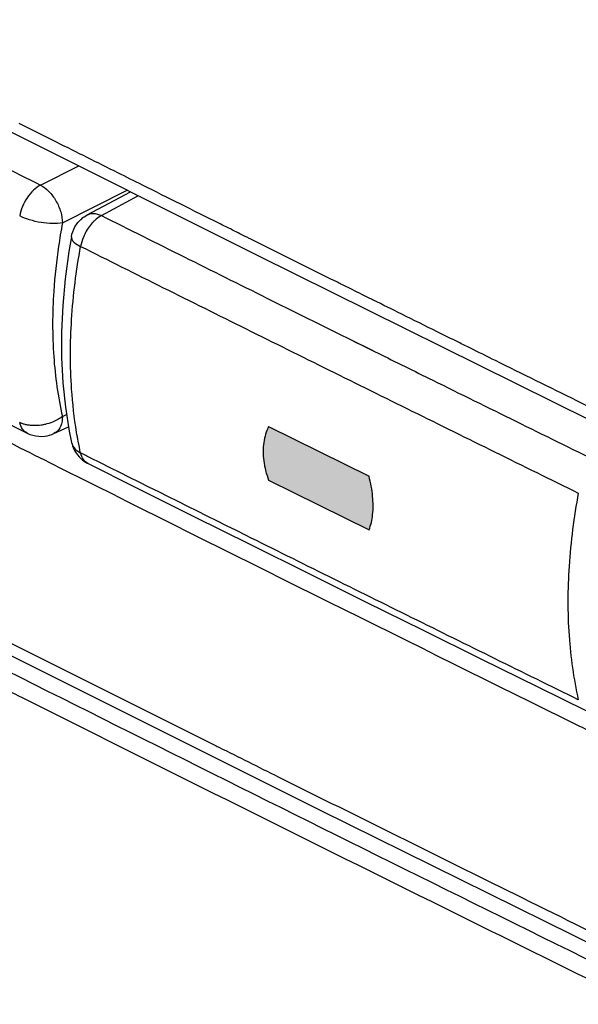
# Model space of a CAD drawing. Units: millimetres. Extents: x -60 to 68, y -84 to 81.
# Drawn here: x -7 to 2, y -40 to -24 of the extents above; entities that cross this region are included whole.
import ezdxf

# ---------------------------------------------------------------- set-up
doc = ezdxf.new("R2010")
doc.units = ezdxf.units.MM
doc.header["$LTSCALE"] = 16.335
doc.layers.get('0').update_dxf_attribs({"linetype": 'CONTINUOUS'})

msp = doc.modelspace()

# ---------------------------------------------------------------- hatches: boundary and pattern name
at = {"linetype": 'CONTINUOUS'}
h = msp.add_hatch(color=0, dxfattribs=at)
edge = h.paths.add_edge_path()
edge.add_spline(control_points=[(33.483, -27.255), (33.466, -27.203), (33.437, -27.098), (33.41, -26.941), (33.4, -26.788), (33.409, -26.644), (33.435, -26.51), (33.465, -26.428), (33.483, -26.389)], knot_values=[0, 0, 0, 0, 0.187071, 0.367668, 0.540204, 0.703338, 0.856569, 1, 1, 1, 1], degree=3, periodic=0)
edge.add_line((34.419, -26.827), (33.483, -26.389))
edge.add_spline(control_points=[(34.419, -26.827), (34.436, -26.88), (34.465, -26.985), (34.492, -27.142), (34.502, -27.294), (34.493, -27.439), (34.467, -27.572), (34.437, -27.655), (34.419, -27.693)], knot_values=[0, 0, 0, 0, 0.187052, 0.367631, 0.540156, 0.703289, 0.856535, 1, 1, 1, 1], degree=3, periodic=0)
edge.add_line((34.419, -27.693), (33.483, -27.255))
edge = h.paths.add_edge_path()
edge.add_spline(control_points=[(31.719, -43.869), (31.719, -43.901), (31.731, -43.968), (31.772, -44.063), (31.835, -44.143), (31.889, -44.183), (31.916, -44.196)], knot_values=[0, 0, 0, 0, 0.238264, 0.507315, 0.773812, 1, 1, 1, 1], degree=3, periodic=0)
edge.add_line((31.719, -43.09), (31.719, -43.869))
edge.add_spline(control_points=[(31.916, -42.949), (31.893, -42.938), (31.845, -42.925), (31.771, -42.945), (31.727, -43.011), (31.719, -43.063), (31.719, -43.09)], knot_values=[0, 0, 0, 0, 0.251887, 0.481979, 0.725644, 1, 1, 1, 1], degree=3, periodic=0)
edge.add_line((32.36, -43.157), (31.916, -42.949))
edge.add_spline(control_points=[(32.499, -43.154), (32.487, -43.162), (32.458, -43.174), (32.408, -43.175), (32.376, -43.165), (32.36, -43.157)], knot_values=[0, 0, 0, 0, 0.302655, 0.633392, 1, 1, 1, 1], degree=3, periodic=0)
edge.add_line((32.958, -42.824), (32.499, -43.154))
edge.add_spline(control_points=[(33.294, -43.147), (33.294, -43.116), (33.283, -43.051), (33.243, -42.958), (33.181, -42.876), (33.105, -42.819), (33.025, -42.796), (32.976, -42.811), (32.958, -42.824)], knot_values=[0, 0, 0, 0, 0.169714, 0.361547, 0.556426, 0.731561, 0.878489, 1, 1, 1, 1], degree=3, periodic=0)
edge.add_line((33.294, -43.147), (33.294, -45.291))
edge.add_spline(control_points=[(32.958, -45.298), (32.975, -45.326), (33.014, -45.377), (33.086, -45.432), (33.166, -45.457), (33.242, -45.435), (33.287, -45.37), (33.294, -45.318), (33.294, -45.291)], knot_values=[0, 0, 0, 0, 0.198011, 0.385649, 0.547199, 0.686842, 0.833367, 1, 1, 1, 1], degree=3, periodic=0)
edge.add_line((32.958, -45.298), (32.499, -44.538))
edge.add_spline(control_points=[(32.36, -44.404), (32.378, -44.412), (32.413, -44.436), (32.46, -44.481), (32.487, -44.518), (32.499, -44.538)], knot_values=[0, 0, 0, 0, 0.303635, 0.644373, 1, 1, 1, 1], degree=3, periodic=0)
edge.add_line((32.36, -44.404), (31.916, -44.196))
edge = h.paths.add_edge_path()
edge.add_spline(control_points=[(14.195, -40.057), (14.228, -39.979), (14.267, -39.797), (14.263, -39.502), (14.224, -39.296), (14.195, -39.19)], knot_values=[0, 0, 0, 0, 0.288483, 0.62522, 1, 1, 1, 1], degree=3, periodic=0)
edge.add_line((13.269, -38.747), (14.195, -39.19))
edge.add_spline(control_points=[(13.269, -38.747), (13.229, -38.827), (13.174, -39.011), (13.178, -39.31), (13.232, -39.512), (13.269, -39.613)], knot_values=[0, 0, 0, 0, 0.302062, 0.63491, 1, 1, 1, 1], degree=3, periodic=0)
edge.add_line((13.269, -39.613), (14.195, -40.057))
edge = h.paths.add_edge_path()
edge.add_spline(control_points=[(5.54, -35.876), (5.502, -35.775), (5.449, -35.573), (5.445, -35.274), (5.499, -35.09), (5.54, -35.01)], knot_values=[0, 0, 0, 0, 0.365195, 0.698283, 1, 1, 1, 1], degree=3, periodic=0)
edge.add_line((6.458, -35.458), (5.54, -35.01))
edge.add_spline(control_points=[(6.458, -35.458), (6.487, -35.564), (6.526, -35.77), (6.53, -36.064), (6.491, -36.246), (6.458, -36.324)], knot_values=[0, 0, 0, 0, 0.375227, 0.711924, 1, 1, 1, 1], degree=3, periodic=0)
edge.add_line((6.458, -36.324), (5.54, -35.876))
edge = h.paths.add_edge_path()
edge.add_spline(control_points=[(-1.538, -32.402), (-1.506, -32.324), (-1.467, -32.142), (-1.471, -31.848), (-1.51, -31.642), (-1.538, -31.536)], knot_values=[0, 0, 0, 0, 0.287816, 0.624609, 1, 1, 1, 1], degree=3, periodic=0)
edge.add_line((-3.159, -30.733), (-1.538, -31.536))
edge.add_spline(control_points=[(-3.159, -30.733), (-3.199, -30.813), (-3.253, -30.997), (-3.249, -31.296), (-3.196, -31.498), (-3.159, -31.599)], knot_values=[0, 0, 0, 0, 0.301148, 0.634368, 1, 1, 1, 1], degree=3, periodic=0)
edge.add_line((-3.159, -31.599), (-1.538, -32.402))
edge = h.paths.add_edge_path()
edge.add_spline(control_points=[(-12.132, -27.105), (-12.169, -27.004), (-12.221, -26.801), (-12.225, -26.503), (-12.172, -26.319), (-12.132, -26.239)], knot_values=[0, 0, 0, 0, 0.365787, 0.699272, 1, 1, 1, 1], degree=3, periodic=0)
edge.add_line((-10.526, -27.05), (-12.132, -26.239))
edge.add_spline(control_points=[(-10.526, -27.05), (-10.498, -27.156), (-10.46, -27.362), (-10.456, -27.656), (-10.494, -27.838), (-10.526, -27.916)], knot_values=[0, 0, 0, 0, 0.375899, 0.712649, 1, 1, 1, 1], degree=3, periodic=0)
edge.add_line((-10.526, -27.916), (-12.132, -27.105))
edge = h.paths.add_edge_path()
edge.add_spline(control_points=[(-19.08, -23.566), (-19.049, -23.488), (-19.011, -23.307), (-19.015, -23.013), (-19.053, -22.807), (-19.08, -22.7)], knot_values=[0, 0, 0, 0, 0.287067, 0.623908, 1, 1, 1, 1], degree=3, periodic=0)
edge.add_line((-19.975, -22.241), (-19.08, -22.7))
edge.add_spline(control_points=[(-19.975, -22.241), (-20.014, -22.32), (-20.067, -22.504), (-20.063, -22.803), (-20.011, -23.005), (-19.975, -23.107)], knot_values=[0, 0, 0, 0, 0.300207, 0.633799, 1, 1, 1, 1], degree=3, periodic=0)
edge.add_line((-19.975, -23.107), (-19.08, -23.566))
edge = h.paths.add_edge_path()
edge.add_spline(control_points=[(-27.441, -19.239), (-27.477, -19.137), (-27.528, -18.934), (-27.532, -18.636), (-27.48, -18.452), (-27.441, -18.373)], knot_values=[0, 0, 0, 0, 0.366314, 0.700134, 1, 1, 1, 1], degree=3, periodic=0)
edge.add_line((-26.554, -18.835), (-27.441, -18.373))
edge.add_spline(control_points=[(-26.554, -18.835), (-26.526, -18.942), (-26.489, -19.149), (-26.485, -19.442), (-26.522, -19.624), (-26.554, -19.702)], knot_values=[0, 0, 0, 0, 0.376551, 0.71334, 1, 1, 1, 1], degree=3, periodic=0)
edge.add_line((-26.554, -19.702), (-27.441, -19.239))
edge = h.paths.add_edge_path()
edge.add_spline(control_points=[(33.483, -10.888), (33.466, -10.835), (33.437, -10.73), (33.41, -10.573), (33.4, -10.421), (33.409, -10.276), (33.435, -10.143), (33.465, -10.06), (33.483, -10.022)], knot_values=[0, 0, 0, 0, 0.187071, 0.367668, 0.540204, 0.703338, 0.856569, 1, 1, 1, 1], degree=3, periodic=0)
edge.add_line((34.419, -10.46), (33.483, -10.022))
edge.add_spline(control_points=[(34.419, -10.46), (34.436, -10.512), (34.465, -10.617), (34.492, -10.774), (34.502, -10.926), (34.493, -11.071), (34.467, -11.204), (34.437, -11.287), (34.419, -11.326)], knot_values=[0, 0, 0, 0, 0.187052, 0.367631, 0.540156, 0.703289, 0.856535, 1, 1, 1, 1], degree=3, periodic=0)
edge.add_line((34.419, -11.326), (33.483, -10.888))
edge = h.paths.add_edge_path()
edge.add_spline(control_points=[(34.031, -44.937), (34.01, -44.946), (33.969, -44.986), (33.945, -45.077), (33.963, -45.187), (34.015, -45.298), (34.093, -45.386), (34.183, -45.432), (34.245, -45.431), (34.269, -45.421)], knot_values=[0, 0, 0, 0, 0.09981, 0.226484, 0.393357, 0.573068, 0.748734, 0.890676, 1, 1, 1, 1], degree=3, periodic=0)
edge.add_spline(control_points=[(34.269, -45.421), (34.331, -45.395), (34.451, -45.303), (34.56, -45.087), (34.595, -44.814), (34.554, -44.51), (34.445, -44.206), (34.333, -44.016), (34.269, -43.929)], knot_values=[0, 0, 0, 0, 0.121837, 0.260279, 0.422995, 0.607719, 0.805996, 1, 1, 1, 1], degree=3, periodic=0)
edge.add_spline(control_points=[(34.269, -43.929), (34.248, -43.901), (34.201, -43.852), (34.118, -43.805), (34.024, -43.808), (33.959, -43.879), (33.946, -43.982), (33.971, -44.091), (34.008, -44.16), (34.031, -44.191)], knot_values=[0, 0, 0, 0, 0.149652, 0.286314, 0.405871, 0.521745, 0.667595, 0.834989, 1, 1, 1, 1], degree=3, periodic=0)
edge.add_spline(control_points=[(34.031, -44.191), (34.069, -44.242), (34.133, -44.356), (34.187, -44.537), (34.192, -44.712), (34.142, -44.858), (34.069, -44.921), (34.031, -44.937)], knot_values=[0, 0, 0, 0, 0.229937, 0.463595, 0.673467, 0.850138, 1, 1, 1, 1], degree=3, periodic=0)
edge = h.paths.add_edge_path()
edge.add_spline(control_points=[(34.671, -46.024), (34.651, -46.036), (34.615, -46.081), (34.599, -46.176), (34.623, -46.288), (34.681, -46.396), (34.762, -46.478), (34.854, -46.516), (34.914, -46.507), (34.935, -46.495)], knot_values=[0, 0, 0, 0, 0.102144, 0.233964, 0.405029, 0.585042, 0.75694, 0.893458, 1, 1, 1, 1], degree=3, periodic=0)
edge.add_spline(control_points=[(34.935, -46.495), (35.025, -46.441), (35.192, -46.297), (35.373, -46.005), (35.481, -45.646), (35.515, -45.239), (35.475, -44.8), (35.363, -44.346), (35.183, -43.899), (35.024, -43.615), (34.935, -43.478)], knot_values=[0, 0, 0, 0, 0.094627, 0.196128, 0.307794, 0.430779, 0.56423, 0.705824, 0.852508, 1, 1, 1, 1], degree=3, periodic=0)
edge.add_spline(control_points=[(34.935, -43.478), (34.916, -43.449), (34.871, -43.398), (34.789, -43.342), (34.694, -43.333), (34.62, -43.394), (34.599, -43.494), (34.618, -43.602), (34.651, -43.671), (34.671, -43.703)], knot_values=[0, 0, 0, 0, 0.149644, 0.292325, 0.417812, 0.532795, 0.673198, 0.836257, 1, 1, 1, 1], degree=3, periodic=0)
edge.add_spline(control_points=[(34.671, -43.703), (34.75, -43.823), (34.887, -44.074), (35.033, -44.469), (35.109, -44.865), (35.113, -45.239), (35.042, -45.571), (34.897, -45.844), (34.75, -45.976), (34.671, -46.024)], knot_values=[0, 0, 0, 0, 0.1688, 0.335798, 0.494758, 0.641357, 0.773294, 0.891316, 1, 1, 1, 1], degree=3, periodic=0)
edge = h.paths.add_edge_path()
edge.add_spline(control_points=[(35.32, -47.102), (35.3, -47.115), (35.264, -47.163), (35.251, -47.259), (35.276, -47.37), (35.335, -47.476), (35.417, -47.556), (35.509, -47.595), (35.569, -47.583), (35.59, -47.57)], knot_values=[0, 0, 0, 0, 0.104786, 0.238273, 0.4079, 0.586011, 0.757117, 0.893474, 1, 1, 1, 1], degree=3, periodic=0)
edge.add_spline(control_points=[(35.59, -47.57), (35.722, -47.485), (35.968, -47.261), (36.233, -46.817), (36.392, -46.278), (36.443, -45.667), (36.384, -45.007), (36.22, -44.326), (35.956, -43.651), (35.721, -43.221), (35.59, -43.015)], knot_values=[0, 0, 0, 0, 0.094886, 0.196596, 0.308242, 0.431005, 0.564237, 0.705741, 0.852437, 1, 1, 1, 1], degree=3, periodic=0)
edge.add_spline(control_points=[(35.59, -43.015), (35.571, -42.985), (35.526, -42.932), (35.444, -42.876), (35.35, -42.864), (35.274, -42.922), (35.251, -43.021), (35.268, -43.129), (35.3, -43.199), (35.32, -43.231)], knot_values=[0, 0, 0, 0, 0.153177, 0.296196, 0.420838, 0.534339, 0.673142, 0.835542, 1, 1, 1, 1], degree=3, periodic=0)
edge.add_spline(control_points=[(35.32, -43.231), (35.431, -43.406), (35.63, -43.77), (35.855, -44.342), (35.994, -44.92), (36.045, -45.481), (36.002, -46.001), (35.868, -46.461), (35.642, -46.839), (35.433, -47.03), (35.32, -47.102)], knot_values=[0, 0, 0, 0, 0.14729, 0.293557, 0.434722, 0.567921, 0.690907, 0.802931, 0.904971, 1, 1, 1, 1], degree=3, periodic=0)

# ---------------------------------------------------------------- linework, layer by layer
at = {"color": 0, "linetype": 'CONTINUOUS'}
for p, q in [((-8.675, -25.301), (-3.333, -27.972)), ((-6.09, -27.319), (-5.392, -26.943)), ((-6.344, -27.671), (-6.385, -27.909)), ((-6.344, -27.671), (-6.344, -27.671)), ((-3.333, -27.972), (2.034, -30.63)), ((-7.815, -30.461), (-7.06, -30.839)), ((-6.626, -30.846), (-6.39, -30.736)), ((-3.159, -30.733), (-1.538, -31.536)), ((-6.341, -30.991), (-6.34, -30.991)), ((-3.159, -31.599), (-1.538, -32.402)), ((-9.711, -33.235), (-2.329, -36.926)), ((1.199, -34.938), (1.962, -35.313)), ((-2.329, -36.926), (5.101, -40.593))]:
    msp.add_line(p, q, dxfattribs=at)
at = {"color": 9, "linetype": 'CONTINUOUS'}
for p, q in [((-6.842, -26.837), (-6.225, -26.526)), ((-6.488, -27.446), (-5.441, -26.918)), ((-5.858, -27.329), (-5.263, -27.007)), ((-6.488, -30.572), (-6.421, -30.541))]:
    msp.add_line(p, q, dxfattribs=at)
at = {"color": 0, "linetype": 'CONTINUOUS'}
for points in [[(-6.385, -27.909), (-6.444, -28.347), (-6.483, -28.779), (-6.503, -29.204), (-6.502, -29.621), (-6.481, -30.027), (-6.44, -30.423), (-6.378, -30.807), (-6.34, -30.991)], [(-6.076, -31.331), (-5.305, -31.716), (-4.378, -32.177), (-3.451, -32.639), (-2.523, -33.099), (-1.594, -33.56), (-0.664, -34.019), (0.267, -34.479), (1.199, -34.938)]]:
    msp.add_lwpolyline(points, dxfattribs=at)
at = {"color": 9, "linetype": 'CONTINUOUS'}
for points, knots in [([(-10.388, -25.055), (-10.093, -25.204), (-8.912, -25.799), (-7.73, -26.393), (-6.842, -26.837)], [0, 0, 0, 0, 0.249792, 1, 1, 1, 1]), ([(-6.842, -26.837), (-6.885, -26.857), (-6.965, -26.92), (-7.063, -27.039), (-7.139, -27.18), (-7.169, -27.283), (-7.179, -27.334)], [0, 0, 0, 0, 0.227839, 0.48461, 0.74711, 1, 1, 1, 1]), ([(-6.842, -26.837), (-6.793, -26.863), (-6.698, -26.939), (-6.587, -27.089), (-6.512, -27.262), (-6.49, -27.387), (-6.489, -27.447)], [0, 0, 0, 0, 0.229606, 0.489399, 0.75568, 1, 1, 1, 1]), ([(-6.089, -27.319), (-6.061, -27.304), (-5.98, -27.284), (-5.901, -27.308), (-5.858, -27.329)], [0, 0, 0, 0, 0.403551, 1, 1, 1, 1]), ([(-6.489, -27.447), (-6.541, -27.456), (-6.657, -27.462), (-6.836, -27.445), (-7.015, -27.403), (-7.129, -27.36), (-7.179, -27.334)], [0, 0, 0, 0, 0.22383, 0.487865, 0.758312, 1, 1, 1, 1]), ([(-6.009, -27.448), (-6.033, -27.475), (-6.077, -27.532), (-6.113, -27.595), (-6.129, -27.628)], [0, 0, 0, 0, 0.495687, 1, 1, 1, 1]), ([(-5.858, -27.329), (-5.899, -27.352), (-5.952, -27.39), (-5.997, -27.436), (-6.009, -27.448)], [0, 0, 0, 0, 0.731094, 1, 1, 1, 1]), ([(-5.858, -27.329), (-4.969, -27.773), (-3.499, -28.505), (-2.027, -29.235), (-1.447, -29.522)], [0, 0, 0, 0, 0.605674, 1, 1, 1, 1]), ([(-6.129, -27.628), (-6.136, -27.644), (-6.165, -27.708), (-6.187, -27.775), (-6.195, -27.826)], [0, 0, 0, 0, 0.254391, 1, 1, 1, 1]), ([(-6.343, -27.671), (-6.344, -27.676), (-6.349, -27.707), (-6.293, -27.775), (-6.234, -27.807), (-6.195, -27.826)], [0, 0, 0, 0, 0.064067, 0.425855, 1, 1, 1, 1]), ([(-6.551, -27.82), (-6.587, -28.063), (-6.651, -28.656), (-6.656, -29.58), (-6.561, -30.253), (-6.488, -30.572)], [0, 0, 0, 0, 0.265594, 0.645927, 1, 1, 1, 1]), ([(-6.26, -30.827), (-6.298, -30.596), (-6.367, -29.99), (-6.362, -28.983), (-6.266, -28.217), (-6.195, -27.826)], [0, 0, 0, 0, 0.233353, 0.60511, 1, 1, 1, 1]), ([(-6.195, -27.826), (-5.305, -28.271), (-3.522, -29.159), (-0.843, -30.485), (0.946, -31.366), (1.842, -31.806)], [0, 0, 0, 0, 0.332784, 0.666118, 1, 1, 1, 1]), ([(-59.452, -28.179), (-50.726, -32.957), (-33.042, -42.418), (-6.05, -56.218), (21.601, -69.73), (40.329, -78.478), (49.798, -82.804)], [0, 0, 0, 0, 0.244304, 0.492447, 0.744368, 1, 1, 1, 1]), ([(-1.403, -29.544), (-1.105, -29.691), (0.087, -30.28), (1.281, -30.868), (2.176, -31.308)], [0, 0, 0, 0, 0.249794, 1, 1, 1, 1]), ([(3.826, -31.306), (3.157, -30.977), (2.05, -30.432), (0.943, -29.886), (0.505, -29.67)], [0, 0, 0, 0, 0.603934, 1, 1, 1, 1]), ([(-6.489, -30.572), (-6.537, -30.609), (-6.629, -30.659), (-6.728, -30.69), (-6.77, -30.699)], [0, 0, 0, 0, 0.586143, 1, 1, 1, 1]), ([(-6.489, -30.572), (-6.49, -30.623), (-6.503, -30.719), (-6.567, -30.812), (-6.615, -30.84), (-6.626, -30.845)], [0, 0, 0, 0, 0.482883, 0.885274, 1, 1, 1, 1]), ([(-7.06, -30.839), (-7.09, -30.824), (-7.145, -30.773), (-7.171, -30.705), (-7.179, -30.668)], [0, 0, 0, 0, 0.465925, 1, 1, 1, 1]), ([(-6.96, -30.718), (-6.98, -30.717), (-7.019, -30.714), (-7.059, -30.707), (-7.078, -30.703)], [0, 0, 0, 0, 0.510843, 1, 1, 1, 1]), ([(-6.77, -30.699), (-6.791, -30.704), (-6.854, -30.715), (-6.917, -30.719), (-6.96, -30.718)], [0, 0, 0, 0, 0.338101, 1, 1, 1, 1]), ([(-6.34, -30.991), (-6.334, -31.02), (-6.301, -31.092), (-6.237, -31.139), (-6.195, -31.16)], [0, 0, 0, 0, 0.3824, 1, 1, 1, 1]), ([(-6.076, -31.331), (-6.106, -31.316), (-6.16, -31.265), (-6.187, -31.197), (-6.195, -31.16)], [0, 0, 0, 0, 0.465374, 1, 1, 1, 1]), ([(1.842, -35.142), (0.946, -34.701), (-0.843, -33.82), (-3.468, -32.519), (-5.196, -31.659), (-6.031, -31.242)], [0, 0, 0, 0, 0.340861, 0.681145, 1, 1, 1, 1]), ([(1.842, -31.806), (1.77, -32.196), (1.67, -32.962), (1.665, -34.083), (1.765, -34.802), (1.842, -35.142)], [0, 0, 0, 0, 0.35441, 0.688526, 1, 1, 1, 1]), ([(7.113, -41.847), (6.423, -41.51), (0.986, -38.85), (-4.436, -36.159), (-9.158, -33.784)], [0, 0, 0, 0, 0.126774, 1, 1, 1, 1]), ([(6.991, -42.096), (6.297, -41.757), (4.111, -40.688), (1.928, -39.614), (0.44, -38.879)], [0, 0, 0, 0, 0.317625, 1, 1, 1, 1])]:
    msp.add_open_spline(points, degree=3, knots=knots, dxfattribs=at)
for points in [[(-6.585, -26.144), (-6.786, -26.043), (-6.987, -25.943), (-7.187, -25.842)], [(-5.592, -26.64), (-5.923, -26.475), (-6.254, -26.31), (-6.585, -26.144)], [(-5.196, -26.838), (-5.328, -26.772), (-5.46, -26.706), (-5.592, -26.64)], [(-3.963, -27.453), (-4.374, -27.248), (-4.785, -27.043), (-5.196, -26.838)], [(-6.488, -27.446), (-6.5, -27.511), (-6.512, -27.576), (-6.523, -27.641)], [(-3.777, -27.545), (-3.839, -27.514), (-3.901, -27.484), (-3.963, -27.453)], [(-6.523, -27.641), (-6.533, -27.701), (-6.542, -27.761), (-6.551, -27.82)], [(-3.74, -27.564), (-3.752, -27.558), (-3.765, -27.552), (-3.777, -27.545)], [(-3.624, -27.622), (-3.662, -27.602), (-3.701, -27.583), (-3.74, -27.564)], [(-3.497, -27.685), (-3.539, -27.664), (-3.582, -27.643), (-3.624, -27.622)], [(-3.444, -27.711), (-3.462, -27.702), (-3.48, -27.694), (-3.497, -27.685)], [(-2.068, -28.395), (-2.527, -28.167), (-2.985, -27.939), (-3.444, -27.711)], [(-1.991, -28.433), (-2.016, -28.421), (-2.042, -28.408), (-2.068, -28.395)], [(-1.809, -28.524), (-1.869, -28.494), (-1.93, -28.464), (-1.991, -28.433)], [(-1.654, -28.6), (-1.706, -28.575), (-1.757, -28.549), (-1.809, -28.524)], [(-1.523, -28.666), (-1.567, -28.644), (-1.611, -28.622), (-1.654, -28.6)], [(-1.467, -28.693), (-1.486, -28.684), (-1.504, -28.675), (-1.523, -28.666)], [(-1.01, -28.92), (-1.163, -28.844), (-1.315, -28.769), (-1.467, -28.693)], [(-0.437, -29.204), (-0.628, -29.109), (-0.819, -29.014), (-1.01, -28.92)], [(-0.095, -29.373), (-0.209, -29.317), (-0.323, -29.26), (-0.437, -29.204)], [(-1.87, -29.313), (-1.729, -29.382), (-1.588, -29.452), (-1.447, -29.522)], [(0.092, -29.465), (0.029, -29.434), (-0.033, -29.404), (-0.095, -29.373)], [(-10.357, -29.477), (-9.298, -30.01), (-8.238, -30.543), (-7.177, -31.074)], [(-1.447, -29.522), (-1.432, -29.529), (-1.418, -29.536), (-1.403, -29.544)], [(0.505, -29.67), (0.367, -29.601), (0.229, -29.533), (0.092, -29.465)], [(-7.131, -30.688), (-7.148, -30.682), (-7.164, -30.675), (-7.179, -30.668)], [(-7.078, -30.703), (-7.096, -30.699), (-7.114, -30.694), (-7.131, -30.688)], [(-6.234, -30.97), (-6.243, -30.923), (-6.252, -30.875), (-6.26, -30.827)], [(-6.195, -31.16), (-6.209, -31.097), (-6.222, -31.034), (-6.234, -30.97)], [(-7.177, -31.074), (-6.965, -31.18), (-6.753, -31.286), (-6.541, -31.392)], [(-6.031, -31.242), (-6.086, -31.214), (-6.141, -31.187), (-6.195, -31.16)], [(-6.541, -31.392), (-6.425, -31.45), (-6.309, -31.508), (-6.194, -31.566)], [(-6.194, -31.566), (-3.526, -32.9), (-0.855, -34.226), (1.82, -35.545)], [(-7.728, -34.026), (-7.524, -34.128), (-7.321, -34.23), (-7.117, -34.332)], [(-7.117, -34.332), (-6.716, -34.533), (-6.315, -34.734), (-5.913, -34.934)], [(-7.134, -35.111), (-7.291, -35.032), (-7.449, -34.953), (-7.606, -34.875)], [(-5.913, -34.934), (-5.282, -35.25), (-4.651, -35.565), (-4.019, -35.879)], [(0.44, -38.879), (-2.088, -37.63), (-4.613, -36.374), (-7.134, -35.111)], [(1.82, -35.545), (2.041, -35.654), (2.262, -35.763), (2.483, -35.872)], [(-4.019, -35.879), (-4, -35.889), (-3.98, -35.899), (-3.961, -35.908)], [(-3.961, -35.908), (-3.643, -36.067), (-3.324, -36.225), (-3.006, -36.383)], [(-3.006, -36.383), (-1.853, -36.957), (-0.699, -37.529), (0.456, -38.1)], [(0.456, -38.1), (1.755, -38.742), (3.055, -39.382), (4.356, -40.021)]]:
    msp.add_open_spline(points, degree=3, dxfattribs=at)
at = {"color": 0, "linetype": 'CONTINUOUS'}
for points, knots in [([(-6.344, -27.671), (-6.334, -27.615), (-6.295, -27.506), (-6.198, -27.388), (-6.121, -27.336), (-6.09, -27.319)], [0, 0, 0, 0, 0.379898, 0.762059, 1, 1, 1, 1]), ([(-3.159, -30.733), (-3.199, -30.813), (-3.253, -30.997), (-3.249, -31.296), (-3.196, -31.498), (-3.159, -31.599)], [0, 0, 0, 0, 0.301148, 0.634368, 1, 1, 1, 1]), ([(-7.06, -30.839), (-7.03, -30.854), (-6.937, -30.889), (-6.785, -30.899), (-6.672, -30.867), (-6.626, -30.846)], [0, 0, 0, 0, 0.227217, 0.660025, 1, 1, 1, 1]), ([(-6.341, -30.991), (-6.325, -31.063), (-6.269, -31.181), (-6.176, -31.268), (-6.134, -31.297)], [0, 0, 0, 0, 0.592928, 1, 1, 1, 1]), ([(-1.538, -32.402), (-1.506, -32.324), (-1.467, -32.142), (-1.471, -31.848), (-1.51, -31.642), (-1.538, -31.536)], [0, 0, 0, 0, 0.287816, 0.624609, 1, 1, 1, 1])]:
    msp.add_open_spline(points, degree=3, knots=knots, dxfattribs=at)
msp.add_open_spline([(-6.134, -31.297), (-6.115, -31.31), (-6.096, -31.321), (-6.076, -31.331)], degree=3, dxfattribs=at)

doc.saveas('drawing.dxf')
